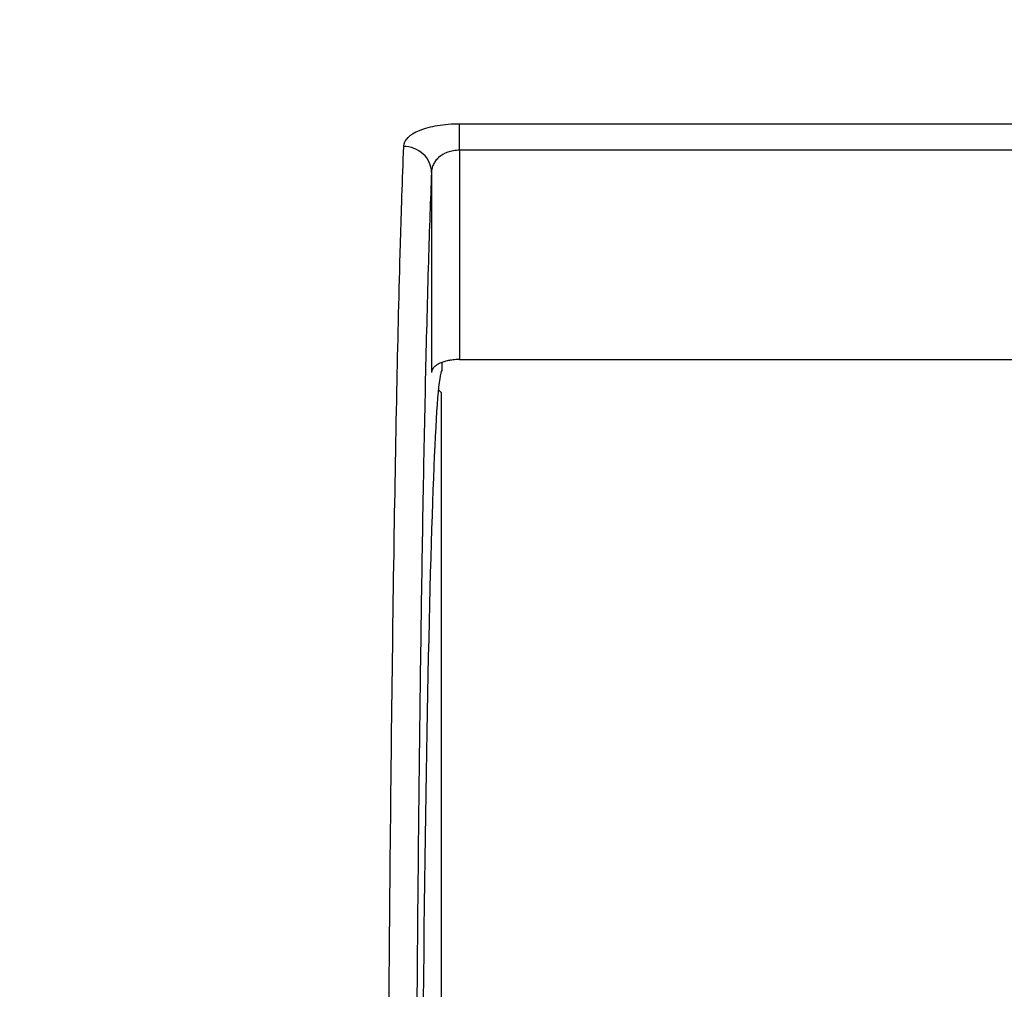
# Model space of a CAD drawing. Units: inches. Extents: x 0 to 22.3, y -0.1 to 17.2.
# Drawn here: x 5.8 to 6.7, y 8.1 to 9 of the extents above; entities that cross this region are included whole.
import ezdxf

# ---------------------------------------------------------------- set-up
doc = ezdxf.new("R2010")
doc.units = ezdxf.units.IN
doc.header["$LTSCALE"] = 1.21
doc.header["$MEASUREMENT"] = 0
doc.layers.get('0').update_dxf_attribs({"linetype": 'CONTINUOUS'})
doc.layers.add('AXIS', color=7, linetype='CONTINUOUS')
doc.layers.add('DIMENSIONS', color=7, linetype='CONTINUOUS')
doc.styles.get("Standard").update_dxf_attribs({"font": 'txt', "width": 0.8})
doc.dimstyles.new('DIMSTYLE_1', dxfattribs={"dimtxt": 0.125, "dimasz": 0.1875, "dimexe": 0.125, "dimexo": 0.0625, "dimgap": 0.0625, "dimtad": 0, "dimtih": 1, "dimtoh": 1, "dimlfac": 2, "dimzin": 4, "dimdsep": 46, "dimtxsty": 'STANDARD', "dimblk": '_FILLED', "dimblk1": '_FILLED', "dimblk2": '_FILLED', "dimcen": 0.09, "dimadec": 0, "dimazin": 0, "dimtp": 0.0001, "dimtm": 0.0001, "dimtfac": 1, "dimtofl": 0, "dimtmove": 0, "dimatfit": 3, "dimldrblk": '_FILLED', "dimfxl": 1, "dimtolj": 1, "dimtzin": 4, "dimarcsym": 0})

# ---------------------------------------------------------------- blocks, each defined once
blk = doc.blocks.new('_FILLED')
at = {"color": 0, "linetype": 'BYBLOCK'}
blk.add_solid([(0, 0), (-1, 0.1667), (-1, -0.1667)], dxfattribs=at)
blk = doc.blocks.new('*D7')
at = {"layer": 'DIMENSIONS', "color": 2, "linetype": 'CONTINUOUS'}
for p, q in [((4.09872, 7.75086), (4.09872, 10.36191)), ((10.09622, 9.5825), (10.09622, 10.36191)), ((4.09872, 10.23691), (6.78497, 10.23691)), ((10.09622, 10.23691), (7.40997, 10.23691))]:
    blk.add_line(p, q, dxfattribs=at)
at = {"layer": 'DIMENSIONS', "color": 2, "linetype": 'CONTINUOUS', "xscale": 0.1875, "yscale": 0.1875, "zscale": 0.1875, "rotation": 180}
blk.add_blockref('_FILLED', (4.09872, 10.23691), dxfattribs=at)
at = {"layer": 'DIMENSIONS', "color": 2, "linetype": 'CONTINUOUS', "xscale": 0.1875, "yscale": 0.1875, "zscale": 0.1875}
blk.add_blockref('_FILLED', (10.09622, 10.23691), dxfattribs=at)

msp = doc.modelspace()

# ---------------------------------------------------------------- linework, layer by layer
at = {"color": 7, "linetype": 'CONTINUOUS'}
for p, q in [((6.16622, 8.65781), (6.16622, 8.66471)), ((6.16522, 8.63781), (6.1628, 8.64023)), ((6.16522, 8.63781), (6.16522, 6.43281))]:
    msp.add_line(p, q, dxfattribs=at)
msp.add_ellipse((6.16622, 7.53281), major_axis=(0, 1.125), ratio=0.017455, start_param=0, end_param=2.92925, dxfattribs=at)
at = {"layer": 'AXIS', "color": 9, "linetype": 'CONTINUOUS'}
for p, q in [((6.18162, 8.85385), (6.18162, 8.87724)), ((7.64279, 8.87724), (6.18162, 8.87724)), ((6.18163, 8.85385), (6.18162, 8.66722)), ((7.64279, 8.85385), (6.18163, 8.85385)), ((6.15663, 8.8342), (6.15663, 8.65552))]:
    msp.add_line(p, q, dxfattribs=at)
at = {"layer": 'AXIS', "color": 7, "linetype": 'CONTINUOUS'}
for p, q in [((6.18162, 8.66722), (7.48706, 8.66722)), ((6.15692, 8.65716), (6.15663, 8.65552))]:
    msp.add_line(p, q, dxfattribs=at)
at = {"layer": 'AXIS', "color": 9, "linetype": 'CONTINUOUS'}
for points, knots in [([(6.18162, 8.87724), (6.17826, 8.87723), (6.17165, 8.87698), (6.16214, 8.87585), (6.1535, 8.87402), (6.14604, 8.87159), (6.14076, 8.86902), (6.13738, 8.8667), (6.13482, 8.86447), (6.13289, 8.86195), (6.13186, 8.85924), (6.13166, 8.85789), (6.13163, 8.85723)], [0, 0, 0, 0, 0.175665, 0.344266, 0.499117, 0.635967, 0.752667, 0.803468, 0.849576, 0.929618, 0.965496, 1, 1, 1, 1]), ([(6.13163, 8.85723), (6.13103, 8.84243), (6.12987, 8.81052), (6.12767, 8.73795), (6.12519, 8.63162), (6.12266, 8.48695), (6.1205, 8.32187), (6.11877, 8.13988), (6.11705, 7.87498), (6.11656, 7.67116), (6.11656, 7.53281)], [0, 0, 0, 0, 0.033565, 0.072303, 0.164443, 0.27446, 0.400001, 0.538384, 0.686647, 1, 1, 1, 1]), ([(6.15663, 8.8342), (6.15661, 8.8372), (6.15523, 8.84333), (6.14958, 8.85095), (6.14132, 8.85601), (6.13486, 8.85721), (6.13163, 8.85723)], [0, 0, 0, 0, 0.24032, 0.486752, 0.74092, 1, 1, 1, 1]), ([(6.18163, 8.85385), (6.17979, 8.85385), (6.17619, 8.85355), (6.16969, 8.85189), (6.1641, 8.8488), (6.16016, 8.8446), (6.15815, 8.84129), (6.15695, 8.8378), (6.15665, 8.83539), (6.15663, 8.8342)], [0, 0, 0, 0, 0.156796, 0.306757, 0.570687, 0.686673, 0.794891, 0.898435, 1, 1, 1, 1]), ([(6.15663, 8.8342), (6.15611, 8.8218), (6.15512, 8.79531), (6.15321, 8.73585), (6.15201, 8.6888), (6.15126, 8.65583)], [0, 0, 0, 0, 0.208706, 0.445604, 1, 1, 1, 1]), ([(6.15126, 8.65583), (6.15045, 8.62063), (6.14895, 8.54575), (6.14706, 8.42726), (6.14541, 8.29696), (6.14352, 8.10475), (6.14197, 7.84891), (6.14156, 7.64006), (6.14156, 7.53281)], [0, 0, 0, 0, 0.094052, 0.200044, 0.316578, 0.442121, 0.713518, 1, 1, 1, 1])]:
    msp.add_open_spline(points, degree=3, knots=knots, dxfattribs=at)
at = {"layer": 'AXIS', "color": 7, "linetype": 'CONTINUOUS'}
msp.add_open_spline([(6.18162, 8.66722), (6.18009, 8.66722), (6.17706, 8.66708), (6.17267, 8.66652), (6.16861, 8.66559), (6.16504, 8.66436), (6.16202, 8.66287), (6.15962, 8.66117), (6.15788, 8.65929), (6.15714, 8.65787), (6.15692, 8.65716)], degree=3, knots=[0, 0, 0, 0, 0.164384, 0.324015, 0.47299, 0.608213, 0.727758, 0.831623, 0.921282, 1, 1, 1, 1], dxfattribs=at)

# ---------------------------------------------------------------- dimensions: what is measured, and where the dimension line sits
at = {"layer": 'DIMENSIONS', "color": 2, "linetype": 'CONTINUOUS'}
dim = msp.add_linear_dim(base=(4.0987205048, 10.2369073137), p1=(10.0962205048, 9.5199957388), p2=(4.0987205048, 7.6883648291), angle=180, dimstyle='DIMSTYLE_1', dxfattribs=at)
dim.commit()
dim.dimension.update_dxf_attribs({"geometry": '*D7', "text_midpoint": (6.8474705048, 10.1744073137), "dimtype": 160})

doc.saveas('drawing.dxf')
